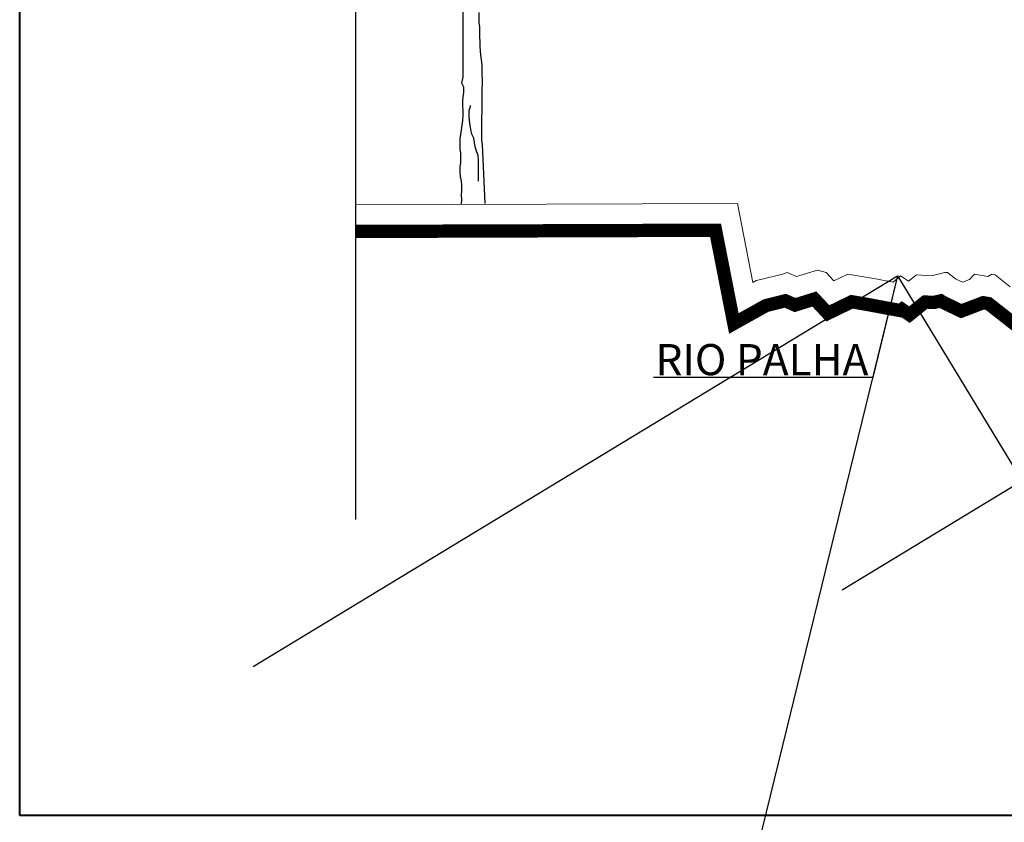
# Model space of a CAD drawing. Units: millimetres. Extents: x 135 to 361, y 463 to 544.
# Drawn here: x 185 to 193, y 466 to 472 of the extents above; entities that cross this region are included whole.
import ezdxf

# ---------------------------------------------------------------- set-up
doc = ezdxf.new("R2010")
doc.units = ezdxf.units.MM
doc.linetypes.add('ACAD_ISO02W100', pattern=[15, 12, -3])
for name, color, linetype, lineweight in [('ARVORES', 7, 'Continuous', 25), ('modura', 94, 'Continuous', 40), ('PAREDE', 7, 'Continuous', 20), ('Textos', 7, 'Continuous', 25)]:
    doc.layers.add(name, color=color, linetype=linetype, lineweight=lineweight)
doc.layers.add('Pont', color=7, linetype='ACAD_ISO02W100')
doc.styles.add('CELESC', font='Avgardm.ttf')
doc.dimstyles.new('E.M.A', dxfattribs={"dimtxt": 10, "dimasz": 8, "dimexe": 9, "dimexo": 9, "dimgap": 8, "dimtad": 1, "dimtih": 1, "dimtoh": 1, "dimdec": 0, "dimzin": 0, "dimdsep": 46, "dimtxsty": 'Standard', "dimblk": 'ARCHTICK', "dimcen": 5, "dimclrd": 72, "dimclre": 72, "dimclrt": 6, "dimadec": 0, "dimazin": 0, "dimtfac": 1, "dimtdec": 0, "dimtofl": 0, "dimtmove": 0, "dimatfit": 3, "dimldrblk": 'OPEN90', "dimfxl": 0, "dimtolj": 1, "dimtzin": 0, "dimarcsym": 0})

# ---------------------------------------------------------------- blocks, each defined once
blk = doc.blocks.new('_ArchTick')
at = {"color": 0, "const_width": 0.15}
blk.add_lwpolyline([(-0.5, -0.5), (0.5, 0.5)], dxfattribs=at)
blk = doc.blocks.new('_Open90')
at = {"color": 0, "lineweight": -2}
for p, q in [((-0.5, 0.5), (0, 0)), ((0, 0), (-1, 0)), ((0, 0), (-0.5, -0.5))]:
    blk.add_line(p, q, dxfattribs=at)
blk = doc.blocks.new('arv-elev1')
for points in [[(-64, -71.6), (-61.9, -49), (-64, -26.3), (-61.9, -3.7), (-61.9, 23.1), (-63.9, 47.8), (-68, 70.5), (-70, 95.2), (-70, 119.9), (-67.9, 142.6), (-67.9, 192), (-69.9, 214.6), (-69.9, 266.1), (-67.8, 288.8), (-59.5, 338.2), (-57.4, 362.9), (-55.3, 389.7), (-55.3, 414.4), (-57.4, 439.1), (-57.3, 463.8), (-55.3, 486.5), (-51.1, 509.1), (-51.1, 535.9), (-61.4, 556.5), (-55.2, 589.4), (-54.8, 1003.4)], [(27.5, 925), (27.5, 873.5), (29.5, 850.9), (29.5, 797.3), (31.5, 774.7), (31.5, 747.9), (35.6, 702.6), (39.7, 677.9), (41.7, 653.2), (41.6, 599.6), (43.7, 577), (43.7, 552.3), (41.6, 527.6), (41.3, 259.8), (43.4, 237.2), (57.6, -70.7)], [(24.7, 45.7), (24.8, 154.8), (22.7, 179.5), (14.5, 202.2), (8.3, 224.9), (0.2, 270.2), (-10.1, 290.8), (-14.2, 315.5), (-18.3, 338.1), (-22.4, 362.9), (-24.5, 385.5), (-24.4, 412.3), (-16.2, 437), (-16.2, 441.1)]]:
    blk.add_lwpolyline(points)

msp = doc.modelspace()

# ---------------------------------------------------------------- linework, layer by layer
at = {"layer": 'modura'}
for p, q in [((185.1208, 465.9163), (185.1208, 480.5915)), ((231.9886, 465.9163), (185.1208, 465.9163))]:
    msp.add_line(p, q, dxfattribs=at)
at = {"layer": 'PAREDE'}
msp.add_line((190.509, 470.511), (187.6454, 470.5014), dxfattribs=at)
msp.add_lwpolyline([(192.5566, 469.886), (192.4432, 469.9753), (192.4193, 469.9812), (192.3894, 469.9633), (192.2879, 469.9812), (192.2521, 469.9414), (192.1984, 469.9208), (192.1472, 469.9455), (192.085, 469.9932), (192.067, 469.9932), (191.9656, 469.9693), (191.8521, 469.9753), (191.7924, 469.927), (191.7327, 469.9693), (191.6771, 469.9208), (191.5338, 469.9476), (191.3382, 469.9817), (191.233, 469.9307), (191.1746, 469.9934), (191.1103, 470.0109), (190.9534, 469.9621), (190.8824, 469.9934), (190.8474, 469.9817), (190.6837, 469.9409), (190.6487, 469.9322), (190.6253, 469.9192), (190.509, 470.511)], dxfattribs=at)
at = {"layer": 'PAREDE', "const_width": 0.1}
msp.add_lwpolyline([(192.5994, 469.5978), (192.394, 469.7594), (192.3545, 469.7664), (192.1892, 469.7032), (192.0419, 469.7743), (192.0344, 469.78), (191.9835, 469.7681), (191.9182, 469.7715), (191.8004, 469.6762), (191.7455, 469.7151), (191.7356, 469.7065), (191.4983, 469.7507), (191.3674, 469.7736), (191.1874, 469.6863), (191.0869, 469.7941), (190.9412, 469.7488), (190.8686, 469.7809), (190.7321, 469.7469), (190.7229, 469.7446), (190.4822, 469.6102), (190.3446, 470.3104), (187.6461, 470.3014)], dxfattribs=at)
at = {"layer": 'Pont'}
msp.add_line((187.6454, 468.1374), (187.6454, 476.5285), dxfattribs=at)

# ---------------------------------------------------------------- block references
at = {"layer": 'ARVORES', "xscale": 0.001440000000002328, "yscale": 0.001440000000002328, "zscale": 0.00144}
msp.add_blockref('arv-elev1', (188.5291, 470.6128), dxfattribs=at)

# ---------------------------------------------------------------- texts
at = {"layer": 'Textos', "style": 'CELESC'}
msp.add_text('RIO PALHA', height=0.23365, dxfattribs=at).set_placement((189.8938, 469.222))

# ---------------------------------------------------------------- leaders
at = {"layer": 'Textos'}
for points in [[(196.1333, 470.5428), (195.9464, 469.7809), (193.854, 469.7874)], [(191.7116, 469.9669), (191.5247, 469.205), (189.8789, 469.205)]]:
    msp.add_leader(points, dimstyle='E.M.A', override={"dimgap": 8, "dimtad": 0}, dxfattribs=at)

doc.saveas('drawing.dxf')
